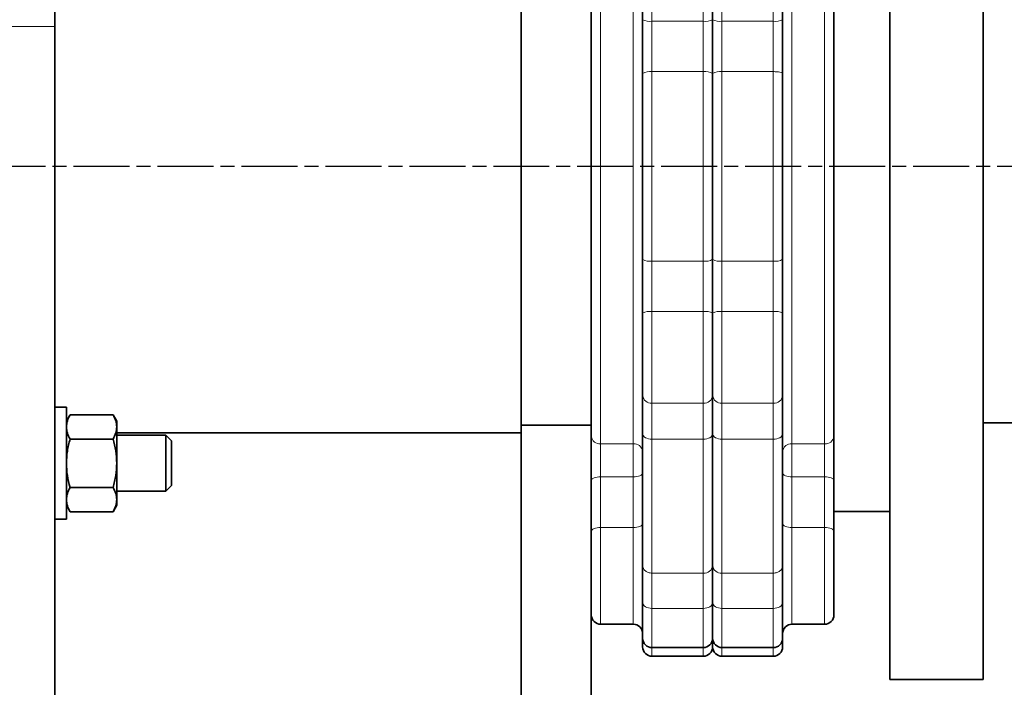
# Model space of a CAD drawing. Units: millimetres. Extents: x -155 to 3805, y -206 to 3177.
# Drawn here: x 581 to 792, y 1642 to 1785 of the extents above; entities that cross this region are included whole.
import ezdxf

# ---------------------------------------------------------------- set-up
doc = ezdxf.new("R2010")
doc.units = ezdxf.units.MM
doc.linetypes.add('AM_ISO08W050', pattern=[18, 12, -1.5, 3, -1.5])
doc.layers.add('AM_7', color=4, linetype='AM_ISO08W050', lineweight=25)

msp = doc.modelspace()

# ---------------------------------------------------------------- linework, layer by layer
at = {"color": 7, "linetype": 'Continuous', "lineweight": 35}
for p, q in [((588.5, 1878.79), (588.5, 1783.79)), ((688.5, 1863.79), (688.5, 1698.337)), ((703.5, 1863.79), (703.5, 1698.337)), ((767.5, 1863.79), (767.5, 1643.79)), ((787.5, 1643.79), (787.5, 1863.79)), ((755.5, 1814.658), (755.5, 1692.922)), ((729.5, 1801.479), (729.5, 1785.233)), ((729.5, 1785.233), (729.5, 1773.713)), ((588.5, 1783.79), (588.5, 1513.79)), ((729.5, 1773.713), (729.5, 1733.867)), ((729.5, 1733.867), (729.5, 1722.347)), ((729.5, 1722.347), (729.5, 1704.678)), ((729.5, 1704.678), (729.5, 1696.421)), ((591, 1702.15), (588.5, 1702.15)), ((591, 1702.15), (591, 1678.15)), ((591.804, 1700.543), (591, 1699.15)), ((591.804, 1700.543), (600.996, 1700.543)), ((601.8, 1699.15), (600.996, 1700.543)), ((601.8, 1699.15), (601.8, 1697.945)), ((787.5, 1698.79), (830.5, 1698.79)), ((601.8, 1697.945), (601.8, 1690.15)), ((601.8, 1696.64), (688.5, 1696.64)), ((703.5, 1698.337), (688.5, 1698.337)), ((688.5, 1698.337), (688.5, 1513.79)), ((703.5, 1698.337), (703.5, 1513.79)), ((600.996, 1695.347), (591.804, 1695.347)), ((612.3, 1696.15), (601.8, 1696.15)), ((613.5, 1694.95), (612.3, 1696.15)), ((612.3, 1684.15), (612.3, 1696.15)), ((613.5, 1694.465), (613.5, 1694.95)), ((613.5, 1685.35), (613.5, 1694.465)), ((729.5, 1696.421), (729.5, 1668.246)), ((601.8, 1690.15), (601.8, 1682.356)), ((755.5, 1675.616), (755.5, 1686.489)), ((600.996, 1684.954), (591.804, 1684.954)), ((601.8, 1684.15), (612.3, 1684.15)), ((612.3, 1684.15), (613.5, 1685.35)), ((601.8, 1682.356), (601.8, 1681.15)), ((591, 1681.15), (591.804, 1679.758)), ((591.804, 1679.758), (600.996, 1679.758)), ((600.996, 1679.758), (601.8, 1681.15)), ((755.5, 1679.79), (767.5, 1679.79)), ((588.5, 1678.15), (591, 1678.15)), ((729.5, 1668.246), (729.5, 1660.211)), ((729.5, 1660.211), (729.5, 1652.641)), ((705.5, 1655.641), (712.5, 1655.641)), ((746.5, 1655.641), (753.5, 1655.641)), ((729.5, 1652.641), (729.5, 1650.79)), ((716.5, 1650.641), (727.5, 1650.641)), ((731.5, 1650.641), (742.5, 1650.641)), ((716.5, 1648.79), (727.5, 1648.79)), ((731.5, 1648.79), (742.5, 1648.79)), ((767.5, 1643.79), (787.5, 1643.79))]:
    msp.add_line(p, q, dxfattribs=at)
at = {"color": 8, "linetype": 'Continuous', "lineweight": 18}
for p, q in [((705.5, 1813.271), (705.5, 1694.309)), ((712.5, 1694.309), (712.5, 1813.271)), ((746.5, 1813.271), (746.5, 1694.309)), ((753.5, 1694.309), (753.5, 1813.271)), ((716.5, 1802.951), (716.5, 1784.9)), ((727.5, 1784.9), (727.5, 1802.951)), ((731.5, 1802.951), (731.5, 1784.9)), ((742.5, 1784.9), (742.5, 1802.951)), ((588.5, 1783.79), (573.5, 1783.79)), ((716.5, 1784.9), (727.5, 1784.9)), ((716.5, 1774.1), (716.5, 1784.9)), ((727.5, 1784.9), (727.5, 1774.1)), ((731.5, 1784.9), (742.5, 1784.9)), ((731.5, 1774.1), (731.5, 1784.9)), ((742.5, 1784.9), (742.5, 1774.1)), ((716.5, 1733.48), (716.5, 1774.1)), ((727.5, 1774.1), (716.5, 1774.1)), ((727.5, 1733.48), (727.5, 1774.1)), ((731.5, 1774.1), (731.5, 1733.48)), ((742.5, 1774.1), (731.5, 1774.1)), ((742.5, 1774.1), (742.5, 1733.48)), ((716.5, 1733.48), (727.5, 1733.48)), ((716.5, 1722.68), (716.5, 1733.48)), ((727.5, 1733.48), (727.5, 1722.68)), ((731.5, 1733.48), (742.5, 1733.48)), ((731.5, 1722.68), (731.5, 1733.48)), ((742.5, 1733.48), (742.5, 1722.68)), ((716.5, 1703.048), (716.5, 1722.68)), ((727.5, 1722.68), (716.5, 1722.68)), ((727.5, 1703.048), (727.5, 1722.68)), ((731.5, 1722.68), (731.5, 1703.048)), ((742.5, 1722.68), (731.5, 1722.68)), ((742.5, 1722.68), (742.5, 1703.048)), ((716.5, 1703.048), (727.5, 1703.048)), ((716.5, 1695.307), (716.5, 1703.048)), ((727.5, 1703.048), (727.5, 1695.307)), ((731.5, 1703.048), (742.5, 1703.048)), ((731.5, 1695.307), (731.5, 1703.048)), ((742.5, 1703.048), (742.5, 1695.307)), ((727.5, 1695.307), (716.5, 1695.307)), ((716.5, 1666.585), (716.5, 1695.307)), ((727.5, 1666.585), (727.5, 1695.307)), ((742.5, 1695.307), (731.5, 1695.307)), ((731.5, 1695.307), (731.5, 1666.585)), ((742.5, 1695.307), (742.5, 1666.585)), ((705.5, 1694.309), (712.5, 1694.309)), ((705.5, 1687.255), (705.5, 1694.309)), ((712.5, 1687.255), (712.5, 1694.309)), ((746.5, 1694.309), (753.5, 1694.309)), ((746.5, 1694.309), (746.5, 1687.255)), ((753.5, 1694.309), (753.5, 1687.255)), ((705.5, 1676.381), (705.5, 1687.255)), ((712.5, 1687.255), (705.5, 1687.255)), ((712.5, 1676.381), (712.5, 1687.255)), ((746.5, 1687.255), (746.5, 1676.381)), ((753.5, 1687.255), (746.5, 1687.255)), ((753.5, 1687.255), (753.5, 1676.381)), ((705.5, 1676.381), (705.5, 1655.641)), ((712.5, 1676.381), (705.5, 1676.381)), ((712.5, 1655.641), (712.5, 1676.381)), ((746.5, 1676.381), (746.5, 1655.641)), ((753.5, 1676.381), (746.5, 1676.381)), ((753.5, 1655.641), (753.5, 1676.381)), ((716.5, 1666.585), (727.5, 1666.585)), ((716.5, 1659.052), (716.5, 1666.585)), ((727.5, 1666.585), (727.5, 1659.052)), ((731.5, 1666.585), (742.5, 1666.585)), ((731.5, 1659.052), (731.5, 1666.585)), ((742.5, 1666.585), (742.5, 1659.052)), ((727.5, 1659.052), (716.5, 1659.052)), ((716.5, 1650.641), (716.5, 1659.052)), ((727.5, 1650.641), (727.5, 1659.052)), ((742.5, 1659.052), (731.5, 1659.052)), ((731.5, 1659.052), (731.5, 1650.641)), ((742.5, 1659.052), (742.5, 1650.641)), ((716.5, 1648.79), (716.5, 1650.641)), ((727.5, 1648.79), (727.5, 1650.641)), ((731.5, 1650.641), (731.5, 1648.79)), ((742.5, 1650.641), (742.5, 1648.79))]:
    msp.add_line(p, q, dxfattribs=at)
at = {"color": 8, "linetype": 'Continuous', "lineweight": 18, "flags": 128}
for points in [[(716.5, 1695.307), (716.11, 1695.328), (715.735, 1695.392), (715.389, 1695.495), (715.086, 1695.633), (714.837, 1695.802), (714.652, 1695.995), (714.538, 1696.204), (714.5, 1696.421)], [(729.5, 1696.421), (729.462, 1696.204), (729.348, 1695.995), (729.163, 1695.802), (728.914, 1695.633), (728.611, 1695.495), (728.265, 1695.392), (727.89, 1695.328), (727.5, 1695.307)], [(731.5, 1695.307), (731.11, 1695.328), (730.735, 1695.392), (730.389, 1695.495), (730.086, 1695.633), (729.837, 1695.802), (729.652, 1695.995), (729.538, 1696.204), (729.5, 1696.421)], [(744.5, 1696.421), (744.462, 1696.204), (744.348, 1695.995), (744.163, 1695.802), (743.914, 1695.633), (743.611, 1695.495), (743.265, 1695.392), (742.89, 1695.328), (742.5, 1695.307)], [(714.5, 1688.02), (714.462, 1687.871), (714.348, 1687.727), (714.163, 1687.595), (713.914, 1687.479), (713.611, 1687.384), (713.265, 1687.313), (712.89, 1687.269), (712.5, 1687.255)], [(746.5, 1687.255), (746.11, 1687.269), (745.735, 1687.313), (745.389, 1687.384), (745.086, 1687.479), (744.837, 1687.595), (744.652, 1687.727), (744.538, 1687.871), (744.5, 1688.02)], [(703.5, 1686.489), (703.538, 1686.639), (703.652, 1686.782), (703.837, 1686.915), (704.086, 1687.031), (704.389, 1687.126), (704.735, 1687.197), (705.11, 1687.24), (705.5, 1687.255)], [(753.5, 1687.255), (753.89, 1687.24), (754.265, 1687.197), (754.611, 1687.126), (754.914, 1687.031), (755.163, 1686.915), (755.348, 1686.782), (755.462, 1686.639), (755.5, 1686.489)], [(703.5, 1675.616), (703.538, 1675.765), (703.652, 1675.909), (703.837, 1676.041), (704.086, 1676.157), (704.389, 1676.252), (704.735, 1676.323), (705.11, 1676.366), (705.5, 1676.381)], [(714.5, 1677.146), (714.462, 1676.997), (714.348, 1676.854), (714.163, 1676.721), (713.914, 1676.605), (713.611, 1676.51), (713.265, 1676.439), (712.89, 1676.396), (712.5, 1676.381)], [(746.5, 1676.381), (746.11, 1676.396), (745.735, 1676.439), (745.389, 1676.51), (745.086, 1676.605), (744.837, 1676.721), (744.652, 1676.854), (744.538, 1676.997), (744.5, 1677.146)], [(753.5, 1676.381), (753.89, 1676.366), (754.265, 1676.323), (754.611, 1676.252), (754.914, 1676.157), (755.163, 1676.041), (755.348, 1675.909), (755.462, 1675.765), (755.5, 1675.616)], [(716.5, 1659.052), (716.11, 1659.074), (715.735, 1659.14), (715.389, 1659.247), (715.086, 1659.392), (714.837, 1659.567), (714.652, 1659.768), (714.538, 1659.985), (714.5, 1660.211)], [(729.5, 1660.211), (729.462, 1659.985), (729.348, 1659.768), (729.163, 1659.567), (728.914, 1659.392), (728.611, 1659.247), (728.265, 1659.14), (727.89, 1659.074), (727.5, 1659.052)], [(731.5, 1659.052), (731.11, 1659.074), (730.735, 1659.14), (730.389, 1659.247), (730.086, 1659.392), (729.837, 1659.567), (729.652, 1659.768), (729.538, 1659.985), (729.5, 1660.211)], [(744.5, 1660.211), (744.462, 1659.985), (744.348, 1659.768), (744.163, 1659.567), (743.914, 1659.392), (743.611, 1659.247), (743.265, 1659.14), (742.89, 1659.074), (742.5, 1659.052)]]:
    msp.add_lwpolyline(points, dxfattribs=at)
at = {"color": 8, "linetype": 'Continuous', "lineweight": 18}
for centre, radius, start, end in [((716.014, 1788.151), 3.288, 242.58126, 278.50347), ((727.986, 1788.151), 3.288, 261.49652, 297.41875), ((731.014, 1788.151), 3.288, 242.58125, 278.50348), ((742.986, 1788.151), 3.288, 261.49647, 297.41883), ((716.019, 1771.225), 2.915, 80.4968, 121.39772), ((727.981, 1771.225), 2.915, 58.60233, 99.50317), ((731.019, 1771.225), 2.915, 80.49683, 121.39767), ((716.019, 1736.356), 2.915, 238.60229, 279.50319), ((727.981, 1736.356), 2.915, 260.49683, 301.39767), ((731.019, 1736.356), 2.915, 238.60233, 279.50317), ((742.981, 1736.356), 2.915, 260.49681, 301.39771), ((716.014, 1719.429), 3.288, 81.4965, 117.41878), ((727.986, 1719.429), 3.288, 62.58125, 98.50348), ((731.014, 1719.429), 3.288, 81.49652, 117.41875), ((742.986, 1719.429), 3.288, 62.58121, 98.50351), ((716.332, 1704.884), 1.844, 186.41442, 275.22422), ((727.668, 1704.884), 1.844, 264.77578, 353.58555), ((731.332, 1704.884), 1.844, 186.41445, 275.22422), ((742.668, 1704.884), 1.844, 264.77577, 353.58566), ((705.314, 1696.129), 1.83, 187.3459, 275.81992), ((753.686, 1696.129), 1.83, 264.18008, 352.6541), ((712.686, 1692.489), 1.83, 7.34589, 95.81992), ((746.314, 1692.489), 1.83, 84.18008, 172.6541), ((727.655, 1668.433), 1.854, 265.20159, 354.21939), ((731.345, 1668.433), 1.854, 185.78061, 274.79841)]:
    msp.add_arc(centre, radius, start, end, dxfattribs=at)
at = {"color": 7, "linetype": 'Continuous', "lineweight": 35}
for centre, start, end in [((705.5, 1657.641), 180, 270), ((753.5, 1657.641), 270, 0), ((712.5, 1653.641), 0.00011, 90), ((746.5, 1653.641), 90, 179.99988), ((716.5, 1652.641), 179.99993, 270), ((727.5, 1652.641), 270, 0), ((731.5, 1652.641), 180, 270), ((742.5, 1652.641), 270, 0.0001), ((716.5, 1650.79), 179.9999, 270), ((727.5, 1650.79), 270, 0), ((731.5, 1650.79), 180, 270), ((742.5, 1650.79), 270, 0.00011)]:
    msp.add_arc(centre, 2, start, end, dxfattribs=at)
for points in [[(755.5, 1695.895), (755.5, 1697.665), (755.5, 1701.205), (755.5, 1707.406), (755.5, 1714.161), (755.5, 1721.448), (755.5, 1729.155), (755.5, 1737.185), (755.5, 1745.433), (755.5, 1753.79), (755.5, 1762.147), (755.5, 1770.395), (755.5, 1778.425), (755.5, 1786.132), (755.5, 1793.42), (755.5, 1800.174), (755.5, 1806.375), (755.5, 1809.915), (755.5, 1811.685)], [(714.5, 1773.713), (714.5, 1770.416), (714.5, 1763.822), (714.5, 1753.79), (714.5, 1743.758), (714.5, 1737.164), (714.5, 1733.867)], [(744.5, 1696.421), (744.5, 1693.697), (744.5, 1688.25), (744.5, 1680.859), (744.5, 1674.062), (744.5, 1670.185), (744.5, 1668.246)]]:
    msp.add_open_spline(points, degree=3, dxfattribs=at)
for points, knots in [([(714.5, 1801.479), (714.5, 1800.403), (714.5, 1798.228), (714.5, 1794.794), (714.5, 1792.571), (714.5, 1791.087), (714.5, 1790.331), (714.5, 1789.597), (714.5, 1789.517), (714.5, 1788.787), (714.5, 1787.337), (714.5, 1785.961), (714.5, 1785.233)], [0, 0, 0, 0, 0.2470463, 0.4994964, 0.6265593, 0.6338763, 0.7536661, 0.7541066, 0.7575618, 0.7671471, 0.87691, 1, 1, 1, 1]), ([(744.5, 1801.479), (744.5, 1800.39), (744.5, 1798.211), (744.5, 1794.115), (744.5, 1789.702), (744.5, 1786.723), (744.5, 1785.233)], [0, 0, 0, 0, 0.25, 0.5, 0.75, 1, 1, 1, 1]), ([(714.5, 1785.233), (714.5, 1784.469), (714.5, 1782.941), (714.5, 1780.621), (714.5, 1778.303), (714.5, 1775.991), (714.5, 1774.474), (714.5, 1773.713)], [0, 0, 0, 0, 0.2000116, 0.3999416, 0.6010265, 0.8000106, 1, 1, 1, 1]), ([(744.5, 1785.233), (744.5, 1783.309), (744.5, 1779.462), (744.5, 1775.629), (744.5, 1773.713)], [0, 0, 0, 0, 0.5, 1, 1, 1, 1]), ([(744.5, 1773.713), (744.5, 1770.412), (744.5, 1763.818), (744.5, 1753.79), (744.5, 1743.762), (744.5, 1737.168), (744.5, 1733.867)], [0, 0, 0, 0, 0.25029952, 0.49999994, 0.74968686, 1, 1, 1, 1]), ([(714.5, 1733.867), (714.5, 1731.955), (714.5, 1730.029), (714.5, 1727.966), (714.5, 1727.001), (714.5, 1725.082), (714.5, 1723.303), (714.5, 1722.347)], [0, 0, 0, 0, 0.49972748, 0.50325864, 0.53463193, 0.74986725, 1, 1, 1, 1]), ([(744.5, 1733.867), (744.5, 1731.951), (744.5, 1728.118), (744.5, 1724.271), (744.5, 1722.347)], [0, 0, 0, 0, 0.5, 1, 1, 1, 1]), ([(714.5, 1722.347), (714.5, 1721.513), (714.5, 1719.845), (714.5, 1717.317), (714.5, 1714.834), (714.5, 1712.438), (714.5, 1710.176), (714.5, 1708.099), (714.5, 1706.222), (714.5, 1705.193), (714.5, 1704.678)], [0, 0, 0, 0, 0.125, 0.25, 0.375, 0.5, 0.625, 0.75, 0.875, 1, 1, 1, 1]), ([(744.5, 1722.347), (744.5, 1721.513), (744.5, 1719.845), (744.5, 1717.317), (744.5, 1714.834), (744.5, 1712.438), (744.5, 1710.176), (744.5, 1708.099), (744.5, 1706.222), (744.5, 1705.193), (744.5, 1704.678)], [0, 0, 0, 0, 0.125, 0.25, 0.375, 0.5, 0.625, 0.75, 0.875, 1, 1, 1, 1]), ([(714.5, 1704.678), (714.5, 1704.149), (714.5, 1703.111), (714.5, 1701.143), (714.5, 1698.946), (714.5, 1697.209), (714.5, 1696.421)], [0, 0, 0, 0, 0.2291232, 0.4486761, 0.7500407, 1, 1, 1, 1]), ([(744.5, 1704.678), (744.5, 1703.484), (744.5, 1701.096), (744.5, 1697.98), (744.5, 1696.421)], [0, 0, 0, 0, 0.4999998, 1, 1, 1, 1]), ([(591, 1697.945), (591.041, 1698.38), (591.122, 1699.26), (591.575, 1700.112), (591.804, 1700.543)], [0, 0, 0, 0, 0.49451073, 1, 1, 1, 1]), ([(600.996, 1700.543), (601.221, 1700.121), (601.674, 1699.269), (601.758, 1698.389), (601.8, 1697.945)], [0, 0, 0, 0, 0.49545796, 1, 1, 1, 1]), ([(591.804, 1695.347), (591.579, 1695.769), (591.126, 1696.62), (591.042, 1697.5), (591, 1697.945)], [0, 0, 0, 0, 0.495458, 1, 1, 1, 1]), ([(601.8, 1697.945), (601.759, 1697.509), (601.678, 1696.629), (601.225, 1695.777), (600.996, 1695.347)], [0, 0, 0, 0, 0.4945107, 1, 1, 1, 1]), ([(591, 1690.15), (591.041, 1691.021), (591.122, 1692.782), (591.575, 1694.485), (591.804, 1695.347)], [0, 0, 0, 0, 0.4945107, 1, 1, 1, 1]), ([(600.996, 1695.347), (601.221, 1694.503), (601.674, 1692.799), (601.758, 1691.039), (601.8, 1690.15)], [0, 0, 0, 0, 0.495458, 1, 1, 1, 1]), ([(714.5, 1696.421), (714.5, 1693.697), (714.5, 1688.25), (714.5, 1680.859), (714.5, 1674.062), (714.5, 1670.185), (714.5, 1668.246)], [0, 0, 0, 0, 0.25, 0.5, 0.75, 1, 1, 1, 1]), ([(755.5, 1686.489), (755.5, 1687.328), (755.5, 1689.005), (755.5, 1691.653), (755.5, 1694.103), (755.5, 1695.298), (755.5, 1695.895)], [0, 0, 0, 0, 0.25, 0.5, 0.75, 1, 1, 1, 1]), ([(591.804, 1684.954), (591.579, 1685.798), (591.126, 1687.501), (591.042, 1689.262), (591, 1690.15)], [0, 0, 0, 0, 0.495458, 1, 1, 1, 1]), ([(601.8, 1690.15), (601.759, 1689.28), (601.678, 1687.519), (601.225, 1685.815), (600.996, 1684.954)], [0, 0, 0, 0, 0.4945107, 1, 1, 1, 1]), ([(591, 1682.356), (591.041, 1682.792), (591.122, 1683.672), (591.575, 1684.524), (591.804, 1684.954)], [0, 0, 0, 0, 0.4945107, 1, 1, 1, 1]), ([(600.996, 1684.954), (601.221, 1684.532), (601.674, 1683.681), (601.758, 1682.8), (601.8, 1682.356)], [0, 0, 0, 0, 0.495458, 1, 1, 1, 1]), ([(591.804, 1679.758), (591.579, 1680.18), (591.126, 1681.032), (591.042, 1681.912), (591, 1682.356)], [0, 0, 0, 0, 0.495458, 1, 1, 1, 1]), ([(601.8, 1682.356), (601.759, 1681.921), (601.678, 1681.041), (601.225, 1680.189), (600.996, 1679.758)], [0, 0, 0, 0, 0.4945107, 1, 1, 1, 1]), ([(755.5, 1657.643), (755.5, 1657.652), (755.5, 1657.672), (755.5, 1657.776), (755.5, 1657.955), (755.5, 1658.233), (755.5, 1658.69), (755.5, 1659.25), (755.5, 1659.769), (755.5, 1660.039), (755.5, 1660.162), (755.5, 1660.227), (755.5, 1660.236), (755.5, 1660.267), (755.5, 1660.436), (755.5, 1660.74), (755.5, 1661.159), (755.5, 1661.565), (755.5, 1661.966), (755.5, 1662.245), (755.5, 1662.397), (755.5, 1662.436), (755.5, 1662.582), (755.5, 1662.863), (755.5, 1663.224), (755.5, 1663.58), (755.5, 1663.814), (755.5, 1663.951), (755.5, 1663.985), (755.5, 1663.994), (755.5, 1663.996), (755.5, 1663.996), (755.5, 1663.996), (755.5, 1664.046), (755.5, 1664.381), (755.5, 1665.221), (755.5, 1666.787), (755.5, 1669.116), (755.5, 1671.554), (755.5, 1673.813), (755.5, 1674.997), (755.5, 1675.616)], [0, 0, 0, 0, 0.03196393, 0.06726393, 0.10589961, 0.14787052, 0.19317619, 0.26468352, 0.29619303, 0.30858097, 0.32096868, 0.32102793, 0.32146803, 0.32266696, 0.32716353, 0.35463784, 0.37991472, 0.40160263, 0.42329042, 0.44497789, 0.44516627, 0.44670035, 0.45100669, 0.46737048, 0.48897201, 0.50367821, 0.51816348, 0.52175038, 0.52264495, 0.52286846, 0.52292432, 0.52293829, 0.52294178, 0.52294327, 0.52984929, 0.56891712, 0.63548464, 0.72950395, 0.85090755, 0.92202075, 1, 1, 1, 1]), ([(703.5, 1671.97), (703.5, 1670.942), (703.5, 1669.119), (703.5, 1666.786), (703.5, 1665.221), (703.5, 1664.392), (703.5, 1664.059), (703.5, 1664.01), (703.5, 1664), (703.5, 1663.997), (703.5, 1663.997), (703.5, 1663.996), (703.5, 1663.996), (703.5, 1663.432), (703.5, 1662.606), (703.5, 1661.595), (703.5, 1660.88), (703.5, 1659.762), (703.5, 1658.867), (703.5, 1658.245), (703.5, 1657.965), (703.5, 1657.727), (703.5, 1657.676), (703.5, 1657.644)], [0, 0, 0, 0, 0.1433048, 0.2542846, 0.3328598, 0.3789738, 0.3854261, 0.3867218, 0.3870258, 0.3871006, 0.3871192, 0.3871239, 0.387125, 0.3871268, 0.4790701, 0.5278964, 0.5765747, 0.6237813, 0.7759413, 0.826281, 0.8764575, 0.9244076, 1, 1, 1, 1]), ([(714.5, 1668.246), (714.5, 1667.094), (714.5, 1664.79), (714.5, 1661.738), (714.5, 1660.211)], [0, 0, 0, 0, 0.5000001, 1, 1, 1, 1]), ([(744.5, 1668.246), (744.5, 1667.094), (744.5, 1664.79), (744.5, 1661.737), (744.5, 1660.211)], [0, 0, 0, 0, 0.5000002, 1, 1, 1, 1]), ([(714.5, 1660.211), (714.5, 1659.546), (714.5, 1658.216), (714.5, 1656.519), (714.5, 1655.084), (714.5, 1653.955), (714.5, 1653.162), (714.5, 1652.704), (714.5, 1652.679), (714.5, 1652.669)], [0, 0, 0, 0, 0.1469542, 0.2939084, 0.4408627, 0.5878169, 0.7347711, 0.8817254, 1, 1, 1, 1]), ([(744.5, 1660.211), (744.5, 1659.546), (744.5, 1658.216), (744.5, 1656.519), (744.5, 1655.084), (744.5, 1653.955), (744.5, 1653.161), (744.5, 1652.697), (744.5, 1652.673), (744.5, 1652.662)], [0, 0, 0, 0, 0.1456754, 0.2913509, 0.4370263, 0.5827018, 0.7283772, 0.8740526, 1, 1, 1, 1]), ([(714.5, 1652.641), (714.5, 1652.113), (714.5, 1651.022), (714.5, 1650.869), (714.5, 1650.79)], [0, 0, 0, 0, 0.4832853, 1, 1, 1, 1]), ([(714.5, 1652.298), (714.5, 1651.911), (714.5, 1650.972), (714.5, 1650.857), (714.5, 1650.79)], [0, 0, 0, 0, 0.4117018, 1, 1, 1, 1]), ([(744.5, 1652.641), (744.5, 1652.113), (744.5, 1651.022), (744.5, 1650.869), (744.5, 1650.79)], [0, 0, 0, 0, 0.4832851, 1, 1, 1, 1])]:
    msp.add_open_spline(points, degree=3, knots=knots, dxfattribs=at)
at = {"color": 8, "linetype": 'Continuous', "lineweight": 18}
for points in [[(744.5, 1773.713), (744.47, 1773.763), (744.41, 1773.865), (743.947, 1773.993), (743.286, 1774.082), (742.762, 1774.094), (742.5, 1774.1)], [(716.5, 1666.585), (716.238, 1666.61), (715.714, 1666.66), (715.053, 1667.044), (714.59, 1667.593), (714.53, 1668.028), (714.5, 1668.246)], [(744.5, 1668.246), (744.47, 1668.028), (744.41, 1667.593), (743.947, 1667.044), (743.286, 1666.66), (742.762, 1666.61), (742.5, 1666.585)]]:
    msp.add_open_spline(points, degree=3, dxfattribs=at)
at = {"layer": 'AM_7'}
msp.add_line((1108.5, 1753.79), (21.702, 1753.79), dxfattribs=at)

doc.saveas('drawing.dxf')
